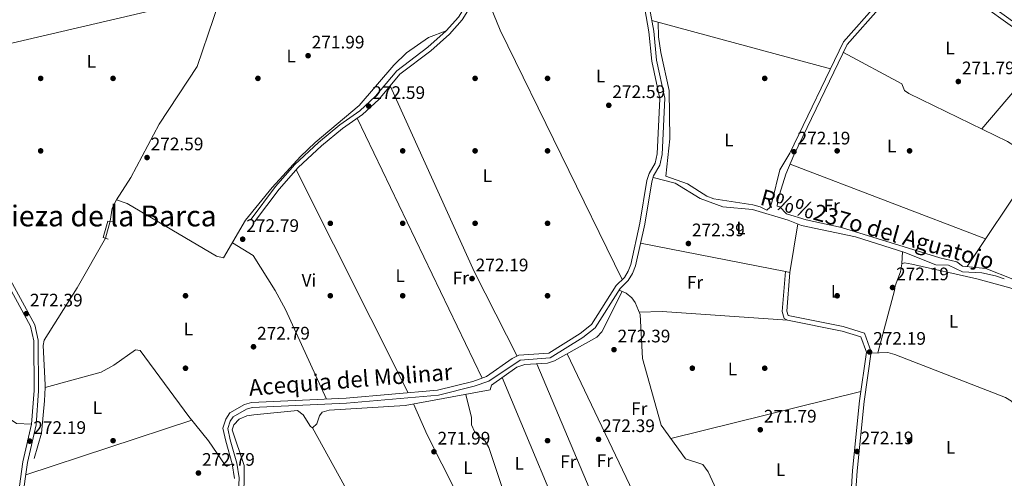
# Model space of a CAD drawing. Extents: x 601504 to 608465, y 673855 to 678585.
# Drawn here: x 603568 to 604112, y 676799 to 677052 of the extents above; entities that cross this region are included whole.
import ezdxf
from ezdxf.enums import TextEntityAlignment as Align

# ---------------------------------------------------------------- set-up
doc = ezdxf.new("R2010")
doc.units = 0
doc.header["$MEASUREMENT"] = 0
for name, pattern in [('DGN Style 2', [85.71429, 51.428574, -34.285716]), ('DGN Style 3', [120.00000600000001, 85.71429, -34.285716]), ('DGN Style 5', [60.000003, 25.714287, -34.285716])]:
    doc.linetypes.add(name, pattern=pattern)
for name, color, linetype in [('Nivel 13', 7, 'Continuous'), ('Nivel 17', 7, 'Continuous'), ('Nivel 21', 7, 'Continuous'), ('Nivel 22', 7, 'Continuous'), ('Nivel 34', 7, 'Continuous'), ('Nivel 36', 7, 'Continuous'), ('Nivel 37', 7, 'Continuous'), ('Nivel 41', 7, 'Continuous'), ('Nivel 43', 7, 'Continuous'), ('Nivel 45', 7, 'Continuous'), ('Nivel 51', 7, 'Continuous'), ('Nivel 7', 7, 'Continuous')]:
    doc.layers.add(name, color=color, linetype=linetype)
doc.styles.add('Style-arial', font='arial.shx', dxfattribs={"bigfont": 'arialbig.shx'})
doc.styles.add('Style-arialn', font='arialn.shx', dxfattribs={"bigfont": 'arialnbig.shx'})
doc.styles.add('Style-times', font='times.shx', dxfattribs={"bigfont": 'timesbig.shx'})

# ---------------------------------------------------------------- blocks, each defined once
blk = doc.blocks.new('5PATER_1')
at = {"layer": 'Nivel 7', "linetype": 'Continuous', "lineweight": 0}
h = blk.add_hatch(color=53, dxfattribs=at)
edge = h.paths.add_edge_path()
edge.add_ellipse((0, 0), major_axis=(-1.095731442945027, -1.110710700472634), ratio=0.9994222409660316, start_angle=0, end_angle=360)
blk = doc.blocks.new('5PERFI')
at = {"layer": 'Nivel 17', "linetype": 'Continuous', "lineweight": 0}
h = blk.add_hatch(color=7, dxfattribs=at)
edge = h.paths.add_edge_path()
edge.add_arc((0, 0), 1.55999999938624, 315.0000000018422, 675.0000000018422)

msp = doc.modelspace()

# ---------------------------------------------------------------- linework, layer by layer
at = {"layer": 'Nivel 13', "color": 4, "linetype": 'Continuous', "lineweight": 0}
for points in [[(603706.9990000001, 677254.747, 273.244), (603729.587, 677211.351, 273.188), (603740.885, 677177.253, 273.089), (603742.7919999999, 677167.1710000001, 273.188), (603739.503, 677152.254, 273.187), (603737.831, 677148.6200000001, 273.089), (603733.4140000001, 677145.051, 272.79), (603728.662, 677137.976, 272.79), (603725.6340000001, 677132.679, 272.591), (603723.4610000001, 677125.983, 272.591), (603720.925, 677122.8829999999, 272.591), (603709.5700000001, 677115.317, 272.491), (603703.254, 677108.801, 272.392), (603694.683, 677096.885, 272.392), (603689.4990000001, 677086.625, 272.478), (603684.4550000001, 677079.729, 272.392), (603666.4210000001, 677026.5560000001, 272.592), (603645.5260000001, 676994.729, 272.791), (603629.844, 676965.3160000001, 272.891), (603621.871, 676952.936, 272.882), (603619.564, 676948.4380000001, 272.761), (603618.3119999999, 676941.162, 272.792)], [(604112.3430000001, 676909.4169999999, 272.634), (604107.456, 676911.091, 272.634), (604099.8470000001, 676912.723, 272.634), (604089.311, 676913.2490000001, 272.634), (604081.5020000001, 676916.9099999999, 272.634), (604074.4340000001, 676917.033, 272.634), (604057.4750000001, 676923.925, 272.634), (604030.118, 676932.4439999999, 272.634), (604000.2679999999, 676938.7849999999, 272.634), (603992.915, 676941.828, 272.535), (603973.294, 676947.699, 272.435), (603956.8589999999, 676949.084, 272.435), (603944.25, 676953.7150000001, 272.291), (603930.4820000001, 676962.2010000001, 272.136), (603918.3049999999, 676965.337, 272.036)], [(603615.783, 676931.787, 272.788), (603600.1370000001, 676904.321, 272.999), (603581.851, 676875.507, 272.691), (603581.3130000001, 676872.5819999999, 272.691), (603582.4850000001, 676850.737, 272.592), (603582.4380000001, 676849.362, 272.588)], [(603899.594, 676903.092, 272.43), (603903.521, 676901.5020000001, 272.506), (603906.598, 676898.905, 272.132), (603908.496, 676896.3589999999, 272.087), (603911.2250000001, 676889.6840000001, 271.987), (603912.4820000001, 676865.381, 271.857), (603922.861, 676828.5700000001, 272.032), (603936.1799999999, 676809.915, 271.833), (603945.7579999999, 676806.7579999999, 271.634), (603948.693, 676802.808, 271.634), (603952.0630000001, 676795.577, 271.634), (603957.6059999999, 676779.3219999999, 271.634)], [(603685.8219999999, 676807.119, 272.891), (603683.0800000001, 676805.912, 272.891), (603682.6910000001, 676805.906, 272.891), (603681.9040000001, 676806.477, 272.891), (603672.7490000001, 676819.9469999999, 272.99), (603661.845, 676833.389, 272.99), (603635.027, 676869.7239999999, 272.99), (603632.3, 676870.0700000001, 272.99), (603620.3729999999, 676861.717, 272.592), (603613.342, 676857.896, 272.497), (603582.4380000001, 676849.362, 272.588)], [(603582.4380000001, 676849.362, 272.588), (603582.1880000001, 676842.0390000001, 272.568), (603580.462, 676824.1370000001, 272.425), (603576.452, 676810.0860000001, 272.293)]]:
    msp.add_polyline3d(points, dxfattribs=at)
at = {"layer": 'Nivel 13', "color": 4, "linetype": 'Continuous', "lineweight": 13}
for points in [[(603913.729, 677058.351, 272.633), (603916.038, 677045.663, 272.651), (603917.548, 677029.6030000001, 272.651), (603922.0959999999, 677008.807, 272.651), (603920.557, 676978.311, 272.651), (603919.503, 676973.129, 272.651), (603916.092, 676967.4369999999, 272.75), (603914.868, 676963.6200000001, 272.808), (603911.0700000001, 676940.067, 273.049), (603905.9820000001, 676917.304, 273.049), (603904.547, 676913.571, 273.049), (603902.452, 676910.125, 273.049), (603897.996, 676905.7069999999, 273.049), (603884.331, 676884.104, 273.049), (603877.9709999999, 676879.2490000001, 273.048), (603860.658, 676868.3729999999, 273.148), (603844.148, 676867.1440000001, 273.049), (603840.554, 676865.388, 272.949), (603826.247, 676855.392, 272.949), (603818.7080000001, 676852.71, 272.949), (603799.3049999999, 676847.827, 272.852), (603748.825, 676843.4709999999, 273.148), (603696.3770000001, 676841.119, 272.949), (603692.584, 676839.935, 272.949), (603684.4110000001, 676835.294, 272.949), (603682.2280000001, 676831.9569999999, 272.949), (603680.5390000001, 676826.841, 272.935), (603682.321, 676819.7050000001, 273.049), (603685.8219999999, 676807.119, 273.248), (603687.1130000001, 676799.1669999999, 273.347)], [(603916.4180000001, 677058.925, 272.633), (603918.763, 677046.038, 272.651), (603920.2690000001, 677030.0260000001, 272.651), (603924.8600000001, 677009.0349999999, 272.651), (603923.2919999999, 676977.9650000001, 272.651), (603922.1030000001, 676972.119, 272.651), (603918.612, 676966.2949999999, 272.75), (603917.548, 676962.977, 272.808), (603913.77, 676939.547, 273.049), (603908.6200000001, 676916.506, 273.049), (603907.024, 676912.354, 273.049), (603904.6259999999, 676908.409, 273.049), (603900.152, 676903.9739999999, 273.049), (603886.3899999999, 676882.217, 273.049), (603879.5390000001, 676876.987, 273.048), (603861.5419999999, 676865.682, 273.148), (603844.879, 676864.4410000001, 273.049), (603827.517, 676852.926, 272.949), (603819.5050000001, 676850.0760000001, 272.949), (603799.7609999999, 676845.1070000001, 272.852), (603749.004, 676840.727, 273.148), (603696.8559999999, 676838.388, 272.949), (603693.6840000001, 676837.398, 272.949), (603686.3470000001, 676833.2320000001, 272.949), (603684.7250000001, 676830.753, 272.949), (603683.398, 676826.7339999999, 272.935), (603684.7620000001, 676820.3840000001, 273.049), (603688.3, 676807.663, 273.248), (603689.6429999999, 676799.3900000001, 273.347), (603688.8659999999, 676784.138, 273.347)]]:
    msp.add_polyline3d(points, dxfattribs=at)
at = {"layer": 'Nivel 21', "color": 1, "linetype": 'DGN Style 2', "lineweight": 0, "extrusion": (0.03170619166811485, -0.001486545916359913, 0.9994961268514968), "elevation": 18405.06593412847, "flags": 128}
msp.add_lwpolyline([(704467.9695175842, -570957.7257444896), (704467.9695175842, -570954.6067521845)], dxfattribs=at)
at = {"layer": 'Nivel 21', "color": 1, "linetype": 'DGN Style 2', "lineweight": 0, "extrusion": (0.03274233437866388, -0.01111349237770506, 0.9994020361329102), "elevation": 12513.5131314773, "flags": 128}
msp.add_lwpolyline([(835023.0300188558, -353790.4715991461), (835023.0300188558, -353793.3636935428)], dxfattribs=at)
at = {"layer": 'Nivel 21', "color": 7, "linetype": 'Continuous', "lineweight": 0}
for points in [[(603872.8330000001, 677416.6969999999, 274.531), (603876.7320000001, 677402.3049999999, 274.045), (603882.777, 677326.7039999999, 274.288), (603887.6270000001, 677280.7990000001, 274.045), (603888.406, 677230.79, 274.045), (603893.1640000001, 677205.8559999999, 273.802), (603895.1329999999, 677173.4569999999, 273.802), (603895.7320000001, 677150.6610000001, 273.558), (603893.9979999999, 677144.075, 273.558), (603838.027, 677085.341, 272.1), (603830.185, 677077.9850000001, 272.343), (603820.0519999999, 677063.8630000001, 272.343), (603812.9010000001, 677052.267, 272.343), (603805.848, 677044.4880000001, 272.343), (603795.4510000001, 677035.256, 272.343), (603778.469, 677022.408, 272.343), (603766.8160000001, 677008.4180000001, 272.586), (603757.827, 677000.1440000001, 272.829), (603746.736, 676992.4169999999, 272.829), (603735.0449999999, 676982.811, 272.586), (603722.1840000001, 676970.771, 272.343), (603711.7479999999, 676958.777, 272.343), (603698.1980000001, 676940.8559999999, 272.343)], [(604116.8910000001, 677048.554, 272.083), (604081.798, 677073.7409999999, 272.282), (604070.1200000001, 677082.979, 272.481), (604061.449, 677086.146, 272.282), (604059.105, 677085.6680000001, 272.182), (604055.717, 677081.8230000001, 272.182), (604054.27, 677077.8430000001, 272.182), (604044.128, 677059.787, 272.282), (604025.6200000001, 677038.7220000001, 272.581), (603996.119, 676977.55, 272.68)], [(603566.462, 676781.466, 272.343), (603570.193, 676808.3759999999, 272.343), (603574.9650000001, 676829.074, 272.586), (603576.3640000001, 676847.666, 272.586), (603576.1769999999, 676875.19, 272.586), (603574.4140000001, 676883.125, 272.586), (603557.7579999999, 676913.7749999999, 272.586)], [(604026.594, 676773.014, 271.932), (604028.452, 676803.5730000001, 272.032), (604032.327, 676841.942, 272.132), (604036.186, 676868.837, 272.331), (604033.1370000001, 676877.345, 272.331), (604022.7820000001, 676880.49, 272.231), (603992.548, 676886.436, 272.331), (603990.783, 676887.381, 272.43), (603989.5560000001, 676891.2509999999, 272.43), (603991.379, 676913.342, 272.258)]]:
    msp.add_polyline3d(points, dxfattribs=at)
at = {"layer": 'Nivel 21', "color": 7, "linetype": 'DGN Style 3', "lineweight": 0}
for points in [[(604118.2180000001, 677050.679, 272.083), (604083.3030000001, 677075.7380000001, 272.282), (604071.355, 677085.19, 272.481), (604061.642, 677088.737, 272.282), (604057.784, 677087.9510000001, 272.182), (604053.5279999999, 677083.122, 272.182), (604051.9909999999, 677078.888, 272.182), (604042.077, 677061.24, 272.282), (604023.517, 677040.115, 272.581), (603993.868, 676978.635, 272.68)], [(603827.629, 677078.712, 272.589), (603817.969, 677065.25, 272.343), (603810.8940000001, 677053.7760000001, 272.343), (603804.087, 677046.267, 272.343), (603793.8640000001, 677037.1910000001, 272.343), (603776.7320000001, 677024.229, 272.343), (603765.0009999999, 677010.145, 272.586), (603756.2579999999, 677002.0989999999, 272.829), (603745.2250000001, 676994.412, 272.829), (603733.396, 676984.692, 272.586), (603720.3829999999, 676972.5079999999, 272.343), (603709.8049999999, 676960.354, 272.343), (603696.203, 676942.3630000001, 272.343)], [(603431.3870000001, 677058.838, 273.558), (603458.9070000001, 677024.5020000001, 273.072), (603468.02, 677014.476, 273.072), (603478.105, 677003.986, 272.829), (603503.7350000001, 676981.0549999999, 272.829), (603541.635, 676942.638, 272.829), (603559.9029999999, 676915.064, 272.586), (603576.7790000001, 676884.01, 272.586), (603578.676, 676875.473, 272.586), (603578.865, 676847.581, 272.586), (603577.4439999999, 676828.6969999999, 272.586), (603572.6540000001, 676807.923, 272.343), (603568.9550000001, 676781.243, 272.343), (603567.0279999999, 676733.6950000001, 272.586), (603567.6710000001, 676723.1680000001, 272.586), (603576.287, 676683.0970000001, 272.829), (603587.021, 676648.0889999999, 273.072), (603601.5519999999, 676605.2650000001, 272.829), (603604.104, 676595.466, 273.072), (603616.129, 676575.162, 273.315), (603618.662, 676554.56, 273.315), (603622.396, 676534.344, 273.315), (603621.8910000001, 676521.0590000001, 273.315)], [(603993.881, 676912.8489999999, 272.252), (603992.122, 676891.54, 272.43), (603992.8870000001, 676889.128, 272.43), (604023.396, 676882.9510000001, 272.231), (604035.092, 676879.399, 272.331), (604038.783, 676869.0989999999, 272.331), (604034.842, 676841.6340000001, 272.132), (604030.9780000001, 676803.368, 272.032), (604029.135, 676773.068, 271.932), (604029.763, 676767.0260000001, 271.932)]]:
    msp.add_polyline3d(points, dxfattribs=at)
at = {"layer": 'Nivel 22', "color": 4, "linetype": 'DGN Style 5', "lineweight": 0, "extrusion": (-0.0001072900445932471, -0.0003977240680354654, 0.9999999151522024), "elevation": -61.20605152887592, "flags": 128}
msp.add_lwpolyline([(603618.337793696, 676941.1911976621), (603615.8087932812, 676931.8161969206)], dxfattribs=at)
at = {"layer": 'Nivel 34', "color": 7, "linetype": 'Continuous', "lineweight": 13}
msp.add_polyline3d([(601523.335, 677162.0590000001, 284.692), (601714.4780000001, 677015.7679999999, 283.806), (602002.9990000001, 676946.869, 273.123), (602325.085, 676839.186, 273.049), (602649.5090000001, 676736.7590000001, 272.809), (603005.1240000001, 676904.1499999999, 272.701), (603472.159, 677018.162, 273.03), (603672.9979999999, 677064.973, 272.68), (603848.03, 677106.8459999999, 272.501), (603920.869, 677124.247, 272.056), (604691.825, 677363.1030000001, 271.31), (604737.2779999999, 677379.193, 273.679), (604812.0800000001, 677463.398, 275.768), (604954.6950000001, 677653.9070000001, 276.349)], dxfattribs=at)
at = {"layer": 'Nivel 36', "color": 92, "linetype": 'Continuous', "lineweight": 0, "extrusion": (0.1948155016913883, 0.09536935785958105, 0.9761924020817739), "elevation": 182470.932768786, "flags": 128}
msp.add_lwpolyline([(342624.1186704576, -819963.8484995118), (342599.082281946, -819961.9905554089), (342445.7279589595, -819962.0136068244)], dxfattribs=at)
at = {"layer": 'Nivel 36', "color": 92, "linetype": 'Continuous', "lineweight": 0, "flags": 128}
for points, elevation in [([(603917.6950000001, 677051.908), (604016.3770000001, 677025.31)], 271.882), ([(603721.1410000001, 676969.5719999999), (603782.929, 676846.4140000001)], 272.112), ([(603617.0460000001, 676941.2209999999), (603614.4639999999, 676932.2350000001)], 272.911), ([(603993.881, 676912.8489999999), (603998.243, 676939.622)], 272.252), ([(604056.051, 676924.368), (604055.7209999999, 676917.6950000001)], 272.24), ([(603928.163, 676821.1429999999), (604033.085, 676847.2250000001)], 272.24)]:
    msp.add_lwpolyline(points, dxfattribs=dict(at, elevation=elevation))
at = {"layer": 'Nivel 36', "color": 92, "linetype": 'Continuous', "lineweight": 0, "extrusion": (0.006582039565758653, 0.007696741198015734, 0.9999487171500775), "elevation": 9459.30070486028, "flags": 128}
msp.add_lwpolyline([(604084.9978249345, 676939.3963932346), (604123.3759297878, 676984.2717224576)], dxfattribs=at)
at = {"layer": 'Nivel 36', "color": 92, "linetype": 'Continuous', "lineweight": 0, "extrusion": (0.07841139287574489, 0.03954728690641572, 0.9961363689604087), "elevation": 74387.48663873211, "flags": 128}
msp.add_lwpolyline([(332426.9303282113, -840674.719041772), (332478.933231745, -840674.5482376558), (332591.727653596, -840679.2624312588)], dxfattribs=at)
at = {"layer": 'Nivel 36', "color": 92, "linetype": 'Continuous', "lineweight": 0, "extrusion": (-0.00108409689230497, 0.002251573783534687, 0.9999968775698379), "elevation": 1140.697503483618, "flags": 128}
msp.add_lwpolyline([(603754.7909117385, 676997.218684885), (603823.8833026092, 676853.7203211458)], dxfattribs=at)
at = {"layer": 'Nivel 36', "color": 92, "linetype": 'Continuous', "lineweight": 0, "extrusion": (0.00161684737667268, -0.000617129893974892, 0.999998502476506), "elevation": 831.4557253322854, "flags": 128}
msp.add_lwpolyline([(603992.8066540968, 676973.2610285943), (604100.7748363416, 676932.051020747)], dxfattribs=at)
at = {"layer": 'Nivel 36', "color": 92, "linetype": 'Continuous', "lineweight": 0, "extrusion": (0.00232390280106911, -0.0004580423350901377, 0.9999971948325608), "elevation": 1365.819525927069, "flags": 128}
msp.add_lwpolyline([(603989.1153612225, 676914.0386123923), (603909.1711285792, 676929.7956140453)], dxfattribs=at)
at = {"layer": 'Nivel 36', "color": 92, "linetype": 'Continuous', "lineweight": 0, "extrusion": (0.002308447808744131, -0.000454862018269727, 0.9999972320807987), "elevation": 1358.637652828925, "flags": 128}
msp.add_lwpolyline([(603991.6431969809, 676913.5370191894), (603989.1411897969, 676914.0300192407)], dxfattribs=at)
at = {"layer": 'Nivel 36', "color": 92, "linetype": 'Continuous', "lineweight": 0, "extrusion": (0.0006770771495793474, -0.03188718571473043, 0.9994912450610699), "elevation": -20903.13834856315, "flags": 128}
msp.add_lwpolyline([(618144.1436632413, 663589.0786962553), (618156.6898210929, 663589.1414032409), (618225.8770309978, 663582.8079977122)], dxfattribs=at)
at = {"layer": 'Nivel 36', "color": 92, "linetype": 'Continuous', "lineweight": 0, "extrusion": (0.001484341342894161, -0.003119527708201171, 0.9999940326210229), "elevation": -942.9186083294896, "flags": 128}
msp.add_lwpolyline([(603869.8356475323, 676868.3690036887), (603919.4601851194, 676764.0774962334)], dxfattribs=at)
at = {"layer": 'Nivel 36', "color": 92, "linetype": 'Continuous', "lineweight": 0, "extrusion": (0.0006788677173930826, -0.001606352530901756, 0.9999984793839284), "elevation": -405.301134712999, "flags": 128}
msp.add_lwpolyline([(603898.1072972184, 676757.5650859955), (603853.6861723594, 676862.6752216069)], dxfattribs=at)
at = {"layer": 'Nivel 36', "color": 92, "linetype": 'Continuous', "lineweight": 0, "extrusion": (-0.001403126218731212, 0.003361728111821714, 0.9999933649884466), "elevation": 1699.788681756903, "flags": 128}
msp.add_lwpolyline([(603834.7587433334, 676853.0164144449), (603876.8422603549, 676752.1898447117)], dxfattribs=at)
at = {"layer": 'Nivel 36', "color": 92, "linetype": 'Continuous', "lineweight": 0, "extrusion": (0.6852954906985319, 0.3388871786338077, 0.6446127291528427), "elevation": 643319.6353705089, "flags": 128}
msp.add_lwpolyline([(339067.5651269982, -542073.1888895957), (339048.938678094, -542072.1476988248), (338940.4973930118, -542073.4504953171)], dxfattribs=at)
at = {"layer": 'Nivel 36', "color": 92, "linetype": 'Continuous', "lineweight": 0, "extrusion": (0.003912407323537843, 0.001283461126605965, 0.9999915228623046), "elevation": 3501.776055977604, "flags": 128}
msp.add_lwpolyline([(603657.8753647276, 676827.3410663081), (603566.0315105091, 676797.2120414928)], dxfattribs=at)
at = {"layer": 'Nivel 36', "color": 92, "linetype": 'Continuous', "lineweight": 0, "extrusion": (0.002148983771200103, -0.00389039095824382, 0.9999901233146973), "elevation": -1063.073968574711, "flags": 128}
msp.add_lwpolyline([(603814.8105233354, 676671.2200034566), (603728.2120126928, 676827.9911898384)], dxfattribs=at)
at = {"layer": 'Nivel 36', "color": 92, "linetype": 'Continuous', "lineweight": 0}
for points in [[(603621.871, 676952.936, 273.01), (603627.737, 676950.977, 272.811), (603677.1910000001, 676921.906, 272.213), (603681.0860000001, 676920.9880000001, 272.312), (603693.175, 676941.7679999999, 272.313), (603707.8200000001, 676959.811, 272.219), (603723.5789999999, 676976.933, 272.274), (603731.635, 676984.591, 272.213), (603755.9920000001, 677005.02, 272.231), (603775.1540000001, 677027.25, 272.126), (603782.024, 677034.041, 272.049), (603794.3200000001, 677042.5430000001, 271.914), (603804.087, 677046.267, 271.815)], [(603993.868, 676978.635, 272.877), (603988.395, 676969.557, 272.848), (603984.186, 676952.19, 272.543), (603983.0519999999, 676948.909, 272.478), (603981.132, 676947.3230000001, 272.279), (603977.547, 676949.104, 272.283), (603973.3300000001, 676950.156, 272.166), (603951.848, 676953.544, 272.08), (603947.9550000001, 676954.9739999999, 272.08), (603937.301, 676961.717, 272.167), (603925.402, 676966.092, 272.279), (603927.612, 676986.6429999999, 272.279), (603927.2110000001, 677013.3770000001, 272.279), (603922.6529999999, 677034.3459999999, 272.474), (603921.317, 677042.8840000001, 272.493), (603921.1710000001, 677050.9709999999, 272.079)], [(604023.533, 677034.395, 272.074), (604055.6939999999, 677017.0050000001, 272.074), (604057.1680000001, 677013.2679999999, 272.271), (604059.6669999999, 677011.622, 272.273), (604114.1370000001, 676985.246, 272.472), (604121.05, 676980.821, 272.472), (604132.121, 676971.3160000001, 272.472)], [(604171.1410000001, 677013.8030000001, 271.278), (604162.943, 677008.263, 271.59), (604157.47, 677002.5530000001, 271.715), (604143.963, 676982.186, 271.772), (604138.824, 676976.1100000001, 271.87), (604125.6000000001, 676966.652, 272.674), (604091.7679999999, 676916.118, 271.875)], [(603482.2820000001, 676996.8929999999, 271.267), (603482.7, 676985.1769999999, 271.848), (603484.541, 676977.594, 272.102), (603489.578, 676966.7409999999, 272.256), (603500.3049999999, 676949.0930000001, 272.168), (603505.6780000001, 676938.1429999999, 272.077), (603515.727, 676897.0730000001, 272.063), (603517.294, 676893.408, 271.982), (603533.788, 676870.031, 271.586), (603547.6030000001, 676853.949, 272.051), (603555.7849999999, 676839.7749999999, 271.853), (603560.6950000001, 676833.459, 271.735), (603566.561, 676829.416, 271.665), (603574.9650000001, 676829.074, 271.267)], [(603996.119, 676977.55, 272.875), (603991.7250000001, 676967.1440000001, 272.718), (603987.1680000001, 676952.909, 272.277), (603986.834, 676949.4029999999, 272.476), (603988.395, 676949.038, 272.277), (603991.9550000001, 676945.2050000001, 272.476), (604002.8970000001, 676941.875, 272.277), (604022.4639999999, 676937.7420000001, 271.892), (604076.729, 676920.8559999999, 272.078), (604086.0970000001, 676918.669, 272.078), (604089.244, 676916.3840000001, 272.078), (604102.0989999999, 676915.0290000001, 272.078), (604117.071, 676909.246, 272.078)], [(603737.8759999999, 676842.98, 271.713), (603715.328, 676892.409, 272.111), (603709.629, 676902.946, 272.111), (603697.31, 676922.23, 272.111), (603685.9299999999, 676929.314, 272.111)], [(604042.4890000001, 676868.486, 272.461), (604051.648, 676902.8600000001, 271.797), (604052.0800000001, 676905.4809999999, 272.22), (604055.0830000001, 676913.156, 272.254), (604055.7209999999, 676917.6950000001, 272.261), (604057.27, 676918.108, 272.261), (604061.219, 676917.4739999999, 272.261), (604097.075, 676909.3940000001, 272.062), (604115.477, 676904.4240000001, 271.863), (604119.2220000001, 676903.067, 271.863), (604123.6410000001, 676900.092, 271.863)], [(603901.308, 676902.3970000001, 272.251), (603889.9880000001, 676880.0519999999, 272.051), (603887.324, 676877.085, 272.034), (603863.79, 676864.088, 272.25), (603859.9199999999, 676862.861, 272.25), (603847.389, 676861.996, 272.25), (603842.9580000001, 676860.5109999999, 272.059), (603828.996, 676850.712, 271.852), (603828.2609999999, 676847.9780000001, 271.852), (603781.335, 676839.469, 272.051), (603739.3729999999, 676836.871, 272.45), (603735.5020000001, 676835.6440000001, 272.45), (603733.977, 676833.676, 272.45), (603732.4890000001, 676829.375, 272.45), (603730.192, 676827.0050000001, 272.45), (603729.014, 676827.7650000001, 272.45), (603725.0220000001, 676834.314, 272.25), (603721.8759999999, 676836.5989999999, 272.25), (603697.7990000001, 676834.2790000001, 272.25), (603693.909, 676833.6370000001, 272.25), (603689.6699999999, 676831.8189999999, 272.25), (603686.6910000001, 676828.7509999999, 272.25), (603685.8729999999, 676825.926, 272.25), (603692.4010000001, 676806.2520000001, 272.25), (603692.3090000001, 676784.304, 272.053)], [(604038.682, 676868.395, 271.667), (604048.067, 676868.619, 271.467), (604051.95, 676867.5090000001, 271.467), (604112.9569999999, 676843.8840000001, 271.467), (604116.3459999999, 676841.7550000001, 271.467), (604119.2690000001, 676838.148, 271.667), (604136.3759999999, 676813.524, 271.667), (604138.7080000001, 676813.56, 272.065), (604140.9850000001, 676815.952, 272.065)], [(603855.8589999999, 676744.408, 271.845), (603852.689, 676750.9820000001, 271.97), (603847.0989999999, 676757.494, 272.044), (603827.5149999999, 676816.304, 271.645), (603825.517, 676819.773, 271.645), (603822.3700000001, 676822.058, 271.845), (603819.6780000001, 676825.0109999999, 271.848), (603818.0190000001, 676828.7990000001, 271.649), (603817.923, 676832.878, 271.645), (603814.9539999999, 676845.565, 271.247)]]:
    msp.add_polyline3d(points, dxfattribs=at)
at = {"layer": 'Nivel 51', "color": 4, "linetype": 'Continuous', "lineweight": 13}
for points in [[(603913.729, 677058.351, 272.633), (603916.038, 677045.663, 272.651), (603917.548, 677029.6030000001, 272.651), (603922.0959999999, 677008.807, 272.651), (603920.557, 676978.311, 272.651), (603919.503, 676973.129, 272.651), (603916.092, 676967.4369999999, 272.75), (603914.868, 676963.6200000001, 272.808), (603911.0700000001, 676940.067, 273.049), (603905.9820000001, 676917.304, 273.049), (603904.547, 676913.571, 273.049), (603902.452, 676910.125, 273.049), (603897.996, 676905.7069999999, 273.049), (603884.331, 676884.104, 273.049), (603877.9709999999, 676879.2490000001, 273.048), (603860.658, 676868.3729999999, 273.148), (603844.148, 676867.1440000001, 273.049), (603840.554, 676865.388, 272.949), (603826.247, 676855.392, 272.949), (603818.7080000001, 676852.71, 272.949), (603799.3049999999, 676847.827, 272.852), (603748.825, 676843.4709999999, 273.148), (603696.3770000001, 676841.119, 272.949), (603692.584, 676839.935, 272.949), (603684.4110000001, 676835.294, 272.949), (603682.2280000001, 676831.9569999999, 272.949), (603680.5390000001, 676826.841, 272.935), (603682.321, 676819.7050000001, 273.049), (603685.8219999999, 676807.119, 273.248), (603687.1130000001, 676799.1669999999, 273.347)], [(603688.8659999999, 676784.138, 273.347), (603689.6429999999, 676799.3900000001, 273.347), (603688.3, 676807.663, 273.248), (603684.7620000001, 676820.3840000001, 273.049), (603683.398, 676826.7339999999, 272.935), (603684.7250000001, 676830.753, 272.949), (603686.3470000001, 676833.2320000001, 272.949), (603693.6840000001, 676837.398, 272.949), (603696.8559999999, 676838.388, 272.949), (603749.004, 676840.727, 273.148), (603799.7609999999, 676845.1070000001, 272.852), (603819.5050000001, 676850.0760000001, 272.949), (603827.517, 676852.926, 272.949), (603844.879, 676864.4410000001, 273.049), (603861.5419999999, 676865.682, 273.148), (603879.5390000001, 676876.987, 273.048), (603886.3899999999, 676882.217, 273.049), (603900.152, 676903.9739999999, 273.049), (603904.6259999999, 676908.409, 273.049), (603907.024, 676912.354, 273.049), (603908.6200000001, 676916.506, 273.049), (603913.77, 676939.547, 273.049), (603917.548, 676962.977, 272.808), (603918.612, 676966.2949999999, 272.75), (603922.1030000001, 676972.119, 272.651), (603923.2919999999, 676977.9650000001, 272.651), (603924.8600000001, 677009.0349999999, 272.651), (603920.2690000001, 677030.0260000001, 272.651), (603918.763, 677046.038, 272.651), (603916.4180000001, 677058.925, 272.633)]]:
    msp.add_polyline3d(points, dxfattribs=at)

# ---------------------------------------------------------------- block references
at = {"layer": 'Nivel 17', "color": 7, "linetype": 'Continuous', "lineweight": 0}
for p in [(603580, 677020, 271.972), (603620, 677020, 272.945), (603700, 677020, 271.778), (603820, 677020, 271.972), (603860, 677020, 272.556), (603980, 677020, 272.75), (603580, 676980, 272.167), (603780, 676980, 272.167), (603820, 676980, 272.167), (603860, 676980, 272.75), (604020, 676980, 272.75), (604060, 676980, 272.361), (603580, 676940, 272.167), (603740, 676940, 272.556), (603780, 676940, 271.778), (603820, 676940, 271.778), (603860, 676940, 271.972), (603660, 676900, 272.361), (603740, 676900, 273.333), (603780, 676900, 272.167), (603860, 676900, 272.556), (604020, 676900, 271.972), (603660, 676860, 272.361), (603940, 676860, 272.167), (603980, 676860, 271.778), (603620, 676820, 272.556), (603860, 676820, 271.972), (604060, 676820, 271.389)]:
    msp.add_blockref('5PERFI', p, dxfattribs=at)
at = {"layer": 'Nivel 7', "color": 53, "linetype": 'Continuous', "lineweight": 0}
for p in [(603727.7420000001, 677032.53, 271.991), (604086.932, 677018.288, 271.791), (603761.2339999999, 677004.6610000001, 272.588), (603893.8459999999, 677005.1699999999, 272.588), (603996.1399999999, 676979.538, 272.19), (603638.7779999999, 676976.308, 272.588), (603691.594, 676931.2380000001, 272.787), (603937.814, 676928.8489999999, 272.389), (603818.3300000001, 676909.4880000001, 272.19), (604050.5889999999, 676904.548, 272.19), (603572.06, 676890.0970000001, 272.389), (603697.575, 676871.828, 272.787), (603896.7239999999, 676870.2609999999, 272.389), (604037.9199999999, 676868.959, 272.19), (603977.5290000001, 676826.0160000001, 271.791), (603573.9340000001, 676819.733, 272.19), (603888.1610000001, 676820.736, 272.389), (603797.2620000001, 676813.8759999999, 271.991), (604030.997, 676814.0150000001, 272.19), (603667.158, 676802.1270000001, 272.787)]:
    msp.add_blockref('5PATER_1', p, dxfattribs=at)

# ---------------------------------------------------------------- texts
at = {"layer": 'Nivel 37', "color": 92, "linetype": 'Continuous', "lineweight": 0, "style": 'Style-arialn'}
for s, p in [('L', (604082.3351597835, 677036.821001, 271.959)), ('L', (603718.3811597833, 677032.321001, 271.943)), ('L', (603607.9741597835, 677029.436001, 272.469)), ('L', (603889.2851597834, 677021.3700009999, 272.403)), ('L', (603960.2311597834, 676985.9170009999, 272.581)), ('L', (604050.1211597833, 676982.649001, 272.448)), ('L', (603826.7491597834, 676966.3370009998, 272.132)), ('Fr', (604017.0445157064, 676949.8200009998, 272.313)), ('L', (603966.8201597834, 676937.405001, 272.245)), ('Vi', (603728.1935199557, 676908.568001, 272.631)), ('L', (603778.6051597833, 676911.1400009999, 272.055)), ('Fr', (603812.1045157064, 676909.8630009999, 271.772)), ('Fr', (603941.4765157064, 676907.419001, 272.291)), ('L', (604019.0901597834, 676902.439001, 271.979)), ('L', (604084.2951597834, 676885.953001, 271.777)), ('L', (603661.6111597833, 676881.7050009998, 272.379)), ('L', (603962.1981597834, 676859.550001, 271.951)), ('L', (603611.3421597835, 676838.142001, 272.532)), ('Fr', (603910.6705157063, 676837.7120009998, 272.255)), ('L', (604082.6571597834, 676816.3120009999, 271.539)), ('Fr', (603871.4585157062, 676808.3220009999, 271.914)), ('Fr', (603891.6725157064, 676809.0260009998, 272.269)), ('L', (603816.0351597834, 676805.1600009999, 272.003)), ('L', (603844.3891597835, 676807.5460009999, 271.781)), ('L', (603988.7321597834, 676803.960001, 272.083))]:
    msp.add_text(s, height=7.000002, dxfattribs=at).set_placement(p, align=Align.MIDDLE_CENTER)
at = {"layer": 'Nivel 41', "color": 7, "linetype": 'Continuous', "lineweight": 0, "style": 'Style-arial'}
for s, p in [('271.99', (603729.7280000001, 677036.53, 271.991)), ('271.79', (604088.9180000001, 677022.288, 271.791)), ('272.59', (603763.22, 677008.6610000001, 272.588)), ('272.59', (603895.8319999999, 677009.1699999999, 272.588)), ('272.59', (603640.764, 676980.308, 272.588)), ('272.19', (603998.1259999999, 676983.538, 272.19)), ('272.79', (603693.5800000001, 676935.2380000001, 272.787)), ('272.39', (603939.8, 676932.8489999999, 272.389)), ('272.19', (603820.3160000001, 676913.4880000001, 272.19)), ('272.19', (604052.574, 676908.548, 272.19)), ('272.39', (603574.0460000001, 676894.0970000001, 272.389)), ('272.79', (603699.56, 676875.828, 272.787)), ('272.39', (603898.71, 676874.2609999999, 272.389)), ('272.19', (604039.906, 676872.959, 272.19)), ('271.79', (603979.514, 676830.0160000001, 271.791)), ('272.19', (603575.9199999999, 676823.733, 272.19)), ('272.39', (603890.146, 676824.736, 272.389)), ('271.99', (603799.2479999999, 676817.8759999999, 271.991)), ('272.19', (604032.9820000001, 676818.0150000001, 272.19)), ('272.79', (603669.1440000001, 676806.1270000001, 272.787))]:
    msp.add_text(s, height=7.000002, dxfattribs=at).set_placement(p)
at = {"layer": 'Nivel 43', "color": 126, "linetype": 'Continuous', "lineweight": 0, "style": 'Style-times'}
for s, rotation, p in [('R%%237o del Aguatojo', 344.3429999988551, (604042.2487954048, 676936.7701810757, 272.078)), ('Acequia del Molinar', 4.548661116127041, (603751.1695112113, 676853.655094746, 271.872))]:
    msp.add_text(s, height=8.999994000000001, rotation=rotation, dxfattribs=at).set_placement(p, align=Align.MIDDLE_CENTER)
at = {"layer": 'Nivel 45', "color": 7, "linetype": 'Continuous', "lineweight": 0, "style": 'Style-times'}
msp.add_text('Pieza de la Barca', height=11.500002, dxfattribs=at).set_placement((603615.4611942605, 676944.0590009999, 272.88), align=Align.MIDDLE_CENTER)

doc.saveas('drawing.dxf')
